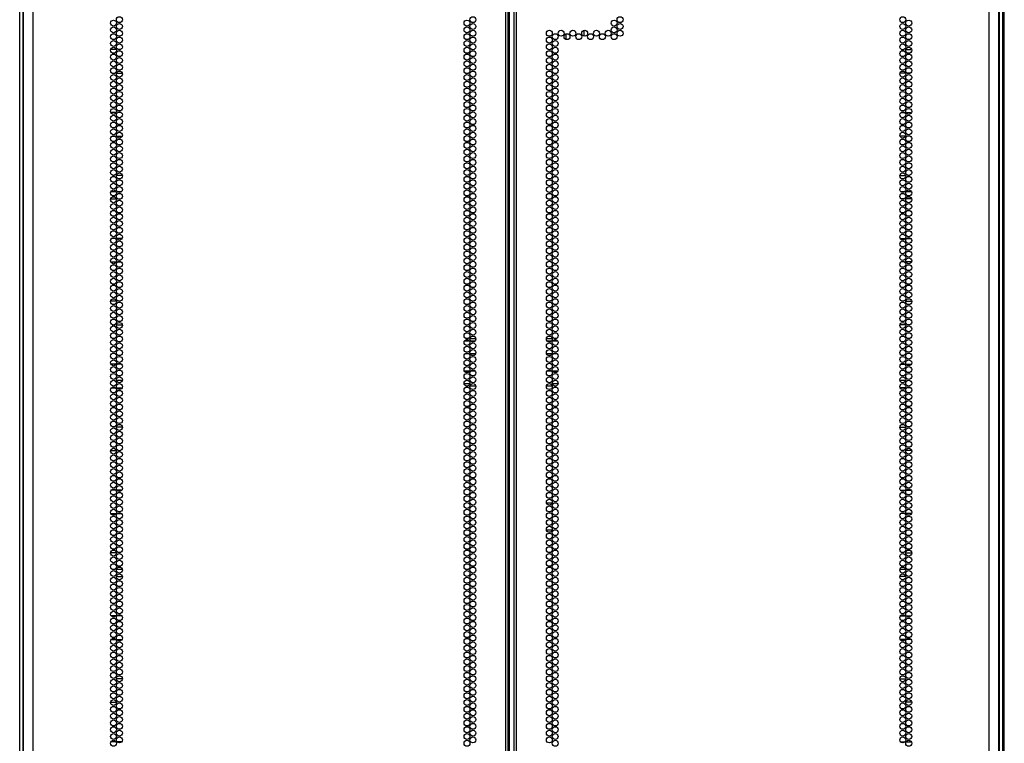
# Model space of a CAD drawing. Extents: x -235 to 37, y -56 to 165.
# Drawn here: x 10 to 37, y 31 to 51 of the extents above; entities that cross this region are included whole.
import ezdxf

# ---------------------------------------------------------------- set-up
doc = ezdxf.new("R2010")
doc.units = 0
doc.header["$MEASUREMENT"] = 0
doc.layers.add('TFR-TRI', color=7, linetype='CONTINUOUS')

msp = doc.modelspace()

# ---------------------------------------------------------------- linework, layer by layer
at = {"layer": 'TFR-TRI', "color": 173, "linetype": 'CONTINUOUS'}
for p, q in [((9.542, 14.328), (9.542, 95.719)), ((36.865, 95.719), (36.865, 14.328)), ((9.637, 14.426), (9.637, 93.563)), ((36.77, 93.563), (36.77, 14.426))]:
    msp.add_line(p, q, dxfattribs=at)
at = {"layer": 'TFR-TRI', "color": 72, "linetype": 'CONTINUOUS'}
for p, q in [((9.916, 13.745), (9.916, 95.46)), ((23.054, 13.745), (23.054, 95.46)), ((23.125, 13.745), (23.125, 95.46)), ((23.282, 95.46), (23.282, 13.745)), ((23.353, 13.745), (23.353, 95.46)), ((36.491, 13.745), (36.491, 95.46)), ((23.156, 14.139), (23.156, 95.067)), ((9.641, 93.286), (9.641, 13.745)), ((36.767, 13.745), (36.767, 93.286))]:
    msp.add_line(p, q, dxfattribs=at)
at = {"layer": 'TFR-TRI', "color": 11, "linetype": 'CONTINUOUS'}
msp.add_line((36.915, 14.35), (36.915, 93.513), dxfattribs=at)
at = {"layer": 'TFR-TRI', "color": 190, "linetype": 'CONTINUOUS'}
for p, q in [((24.725, 50.722), (24.725, 50.57)), ((25.225, 50.819), (25.225, 50.661))]:
    msp.add_line(p, q, dxfattribs=at)
at = {"layer": 'TFR-TRI', "color": 87, "linetype": 'CONTINUOUS'}
for p, q in [((12.231, 50.287), (12.07, 50.287)), ((12.347, 50.287), (12.28, 50.287)), ((12.103, 49.633), (12.197, 49.633)), ((12.236, 49.633), (12.392, 49.633)), ((12.227, 48.537), (12.073, 48.537)), ((12.366, 48.537), (12.262, 48.537)), ((12.109, 47.883), (12.191, 47.883)), ((12.234, 47.883), (12.393, 47.883)), ((12.173, 46.787), (12.127, 46.787)), ((12.395, 46.787), (12.232, 46.787)), ((12.071, 46.133), (12.229, 46.133)), ((12.273, 46.133), (12.355, 46.133)), ((12.207, 45.037), (12.093, 45.037)), ((12.389, 45.037), (12.239, 45.037)), ((12.072, 44.383), (12.228, 44.383)), ((12.267, 44.383), (12.361, 44.383)), ((12.232, 43.287), (12.068, 43.287)), ((12.117, 42.633), (12.183, 42.633)), ((12.233, 42.633), (12.394, 42.633)), ((12.223, 41.537), (12.077, 41.537)), ((12.374, 41.537), (12.253, 41.537)), ((12.098, 40.883), (12.202, 40.883)), ((12.237, 40.883), (12.391, 40.883)), ((12.396, 39.787), (12.231, 39.787)), ((12.069, 39.133), (12.231, 39.133)), ((12.291, 39.133), (12.336, 39.133)), ((12.214, 38.037), (12.086, 38.037)), ((12.385, 38.037), (12.243, 38.037)), ((12.075, 37.383), (12.225, 37.383)), ((12.257, 37.383), (12.37, 37.383)), ((12.233, 36.287), (12.067, 36.287)), ((12.232, 35.633), (12.396, 35.633)), ((12.219, 34.537), (12.081, 34.537)), ((12.381, 34.537), (12.247, 34.537)), ((12.089, 33.883), (12.211, 33.883)), ((12.24, 33.883), (12.387, 33.883)), ((12.396, 32.787), (12.231, 32.787)), ((12.068, 32.133), (12.232, 32.133)), ((12.22, 31.037), (12.08, 31.037)), ((12.38, 31.037), (12.248, 31.037))]:
    msp.add_line(p, q, dxfattribs=at)
at = {"layer": 'TFR-TRI', "color": 30, "linetype": 'CONTINUOUS'}
for p, q in [((34.06, 50.287), (34.127, 50.287)), ((34.177, 50.287), (34.338, 50.287)), ((34.172, 49.633), (34.015, 49.633)), ((34.304, 49.633), (34.21, 49.633)), ((34.041, 48.537), (34.145, 48.537)), ((34.18, 48.537), (34.334, 48.537)), ((34.173, 47.883), (34.014, 47.883)), ((34.298, 47.883), (34.217, 47.883)), ((34.012, 46.787), (34.175, 46.787)), ((34.235, 46.787), (34.28, 46.787)), ((34.135, 46.133), (34.052, 46.133)), ((34.337, 46.133), (34.178, 46.133)), ((34.018, 45.037), (34.169, 45.037)), ((34.2, 45.037), (34.314, 45.037)), ((34.14, 44.383), (34.046, 44.383)), ((34.335, 44.383), (34.179, 44.383)), ((34.175, 43.287), (34.339, 43.287)), ((34.174, 42.633), (34.013, 42.633)), ((34.291, 42.633), (34.224, 42.633)), ((34.033, 41.537), (34.154, 41.537)), ((34.184, 41.537), (34.33, 41.537)), ((34.17, 40.883), (34.016, 40.883)), ((34.309, 40.883), (34.205, 40.883)), ((34.011, 39.787), (34.176, 39.787)), ((34.116, 39.133), (34.071, 39.133)), ((34.338, 39.133), (34.176, 39.133)), ((34.022, 38.037), (34.164, 38.037)), ((34.193, 38.037), (34.321, 38.037)), ((24.186, 37.682), (24.347, 37.682)), ((24.397, 37.682), (24.464, 37.682)), ((34.15, 37.383), (34.037, 37.383)), ((34.332, 37.383), (34.182, 37.383)), ((24.185, 36.934), (24.348, 36.934)), ((34.174, 36.287), (34.34, 36.287)), ((34.175, 35.633), (34.011, 35.633)), ((34.026, 34.537), (34.16, 34.537)), ((34.188, 34.537), (34.326, 34.537)), ((34.167, 33.883), (34.02, 33.883)), ((34.318, 33.883), (34.197, 33.883)), ((34.011, 32.787), (34.176, 32.787)), ((34.339, 32.133), (34.175, 32.133)), ((34.027, 31.037), (34.159, 31.037)), ((34.187, 31.037), (34.327, 31.037))]:
    msp.add_line(p, q, dxfattribs=at)
at = {"layer": 'TFR-TRI', "color": 155, "linetype": 'CONTINUOUS'}
for p, q in [((12.08, 46.344), (12.22, 46.344)), ((12.248, 46.344), (12.379, 46.344)), ((12.232, 41.092), (12.396, 41.092)), ((12.101, 35.84), (12.2, 35.84)), ((12.236, 35.84), (12.391, 35.84))]:
    msp.add_line(p, q, dxfattribs=at)
at = {"layer": 'TFR-TRI', "color": 253, "linetype": 'CONTINUOUS'}
for p, q in [((34.028, 46.344), (34.159, 46.344)), ((34.187, 46.344), (34.327, 46.344)), ((34.011, 41.092), (34.175, 41.092)), ((34.016, 35.84), (34.171, 35.84)), ((34.208, 35.84), (34.307, 35.84))]:
    msp.add_line(p, q, dxfattribs=at)
at = {"layer": 'TFR-TRI', "color": 95, "linetype": 'CONTINUOUS'}
for p, q in [((22.05, 42.18), (21.904, 42.18)), ((21.956, 42.251), (21.998, 42.251)), ((22.06, 42.251), (22.222, 42.251)), ((22.201, 42.18), (22.08, 42.18)), ((24.185, 42.251), (24.348, 42.251)), ((24.327, 42.18), (24.206, 42.18)), ((24.504, 42.18), (24.357, 42.18)), ((24.409, 42.251), (24.451, 42.251)), ((22.032, 41.826), (21.922, 41.826)), ((22.216, 41.826), (22.065, 41.826)), ((24.342, 41.826), (24.191, 41.826)), ((24.485, 41.826), (24.375, 41.826)), ((21.901, 41.354), (22.053, 41.354)), ((22.086, 41.354), (22.196, 41.354)), ((24.212, 41.354), (24.322, 41.354)), ((24.354, 41.354), (24.506, 41.354)), ((21.895, 40.999), (22.059, 40.999)), ((21.998, 40.928), (21.956, 40.928)), ((22.222, 40.928), (22.06, 40.928)), ((24.348, 40.928), (24.185, 40.928)), ((24.348, 40.999), (24.512, 40.999)), ((24.451, 40.928), (24.409, 40.928))]:
    msp.add_line(p, q, dxfattribs=at)
at = {"layer": 'TFR-TRI', "color": 72, "linetype": 'CONTINUOUS'}
for centre in [(12.314, 51.119), (22.141, 51.119), (26.232, 51.119), (34.093, 51.119), (12.15, 51.024), (12.15, 50.835), (12.314, 50.93), (21.977, 51.024), (21.977, 50.835), (22.141, 50.93), (26.068, 51.024), (26.068, 50.835), (26.232, 50.93), (34.093, 50.93), (34.257, 51.024), (34.257, 50.835), (12.15, 50.646), (12.314, 50.741), (21.977, 50.646), (22.141, 50.741), (24.267, 50.741), (24.43, 50.646), (24.594, 50.741), (24.758, 50.646), (24.922, 50.741), (25.085, 50.646), (25.249, 50.741), (25.413, 50.646), (25.577, 50.741), (25.741, 50.646), (25.904, 50.741), (26.068, 50.646), (26.232, 50.741), (34.093, 50.741), (34.257, 50.646), (12.15, 50.457), (12.314, 50.552), (12.314, 50.363), (21.977, 50.457), (22.141, 50.552), (22.141, 50.363), (24.267, 50.552), (24.267, 50.363), (24.43, 50.457), (34.093, 50.552), (34.093, 50.363), (34.257, 50.457), (12.15, 50.268), (12.15, 50.079), (12.314, 50.174), (21.977, 50.268), (21.977, 50.079), (22.141, 50.174), (24.267, 50.174), (24.43, 50.268), (24.43, 50.079), (34.093, 50.174), (34.257, 50.268), (34.257, 50.079), (12.15, 49.89), (12.314, 49.985), (12.314, 49.796), (21.977, 49.89), (22.141, 49.985), (22.141, 49.796), (24.267, 49.985), (24.267, 49.796), (24.43, 49.89), (34.093, 49.985), (34.093, 49.796), (34.257, 49.89), (12.15, 49.701), (12.15, 49.512), (12.314, 49.607), (21.977, 49.701), (21.977, 49.512), (22.141, 49.607), (24.267, 49.607), (24.43, 49.701), (24.43, 49.512), (34.093, 49.607), (34.257, 49.701), (34.257, 49.512), (12.15, 49.323), (12.314, 49.418), (12.314, 49.229), (21.977, 49.323), (22.141, 49.418), (22.141, 49.229), (24.267, 49.418), (24.267, 49.229), (24.43, 49.323), (34.093, 49.418), (34.093, 49.229), (34.257, 49.323), (12.15, 49.134), (12.15, 48.945), (12.314, 49.04), (21.977, 49.134), (21.977, 48.945), (22.141, 49.04), (24.267, 49.04), (24.43, 49.134), (24.43, 48.945), (34.093, 49.04), (34.257, 49.134), (34.257, 48.945), (12.15, 48.756), (12.314, 48.851), (12.314, 48.662), (21.977, 48.756), (22.141, 48.851), (22.141, 48.662), (24.267, 48.851), (24.267, 48.662), (24.43, 48.756), (34.093, 48.851), (34.093, 48.662), (34.257, 48.756), (12.15, 48.567), (12.15, 48.378), (12.314, 48.473), (21.977, 48.567), (21.977, 48.378), (22.141, 48.473), (24.267, 48.473), (24.43, 48.567), (24.43, 48.378), (34.093, 48.473), (34.257, 48.567), (34.257, 48.378), (12.15, 48.189), (12.314, 48.284), (12.314, 48.095), (21.977, 48.189), (22.141, 48.284), (22.141, 48.095), (24.267, 48.284), (24.267, 48.095), (24.43, 48.189), (34.093, 48.284), (34.093, 48.095), (34.257, 48.189), (12.15, 48), (12.314, 47.906), (21.977, 48), (22.141, 47.906), (24.267, 47.906), (24.43, 48), (34.093, 47.906), (34.257, 48), (12.15, 47.811), (12.15, 47.622), (12.314, 47.717), (21.977, 47.811), (21.977, 47.622), (22.141, 47.717), (24.267, 47.717), (24.43, 47.811), (24.43, 47.622), (34.093, 47.717), (34.257, 47.811), (34.257, 47.622), (12.15, 47.433), (12.314, 47.528), (12.314, 47.339), (21.977, 47.433), (22.141, 47.528), (22.141, 47.339), (24.267, 47.528), (24.267, 47.339), (24.43, 47.433), (34.093, 47.528), (34.093, 47.339), (34.257, 47.433), (12.15, 47.245), (12.15, 47.056), (12.314, 47.15), (21.977, 47.245), (21.977, 47.056), (22.141, 47.15), (24.267, 47.15), (24.43, 47.245), (24.43, 47.056), (34.093, 47.15), (34.257, 47.245), (34.257, 47.056), (12.15, 46.867), (12.314, 46.961), (12.314, 46.772), (21.977, 46.867), (22.141, 46.961), (22.141, 46.772), (24.267, 46.961), (24.267, 46.772), (24.43, 46.867), (34.093, 46.961), (34.093, 46.772), (34.257, 46.867), (12.15, 46.678), (12.15, 46.489), (12.314, 46.583), (21.977, 46.678), (21.977, 46.489), (22.141, 46.583), (24.267, 46.583), (24.43, 46.678), (24.43, 46.489), (34.093, 46.583), (34.257, 46.678), (34.257, 46.489), (12.15, 46.3), (12.314, 46.394), (12.314, 46.205), (21.977, 46.3), (22.141, 46.394), (22.141, 46.205), (24.267, 46.394), (24.267, 46.205), (24.43, 46.3), (34.093, 46.394), (34.093, 46.205), (34.257, 46.3), (12.15, 46.111), (12.15, 45.922), (12.314, 46.016), (21.977, 46.111), (21.977, 45.922), (22.141, 46.016), (24.267, 46.016), (24.43, 46.111), (24.43, 45.922), (34.093, 46.016), (34.257, 46.111), (34.257, 45.922), (12.15, 45.733), (12.314, 45.827), (12.314, 45.638), (21.977, 45.733), (22.141, 45.827), (22.141, 45.638), (24.267, 45.827), (24.267, 45.638), (24.43, 45.733), (34.093, 45.827), (34.093, 45.638), (34.257, 45.733), (12.15, 45.544), (12.314, 45.449), (21.977, 45.544), (22.141, 45.449), (24.267, 45.449), (24.43, 45.544), (34.093, 45.449), (34.257, 45.544), (12.15, 45.355), (12.15, 45.166), (12.314, 45.26), (21.977, 45.355), (21.977, 45.166), (22.141, 45.26), (24.267, 45.26), (24.43, 45.355), (24.43, 45.166), (34.093, 45.26), (34.257, 45.355), (34.257, 45.166), (12.15, 44.977), (12.314, 45.071), (12.314, 44.882), (21.977, 44.977), (22.141, 45.071), (22.141, 44.882), (24.267, 45.071), (24.267, 44.882), (24.43, 44.977), (34.093, 45.071), (34.093, 44.882), (34.257, 44.977), (12.15, 44.788), (12.15, 44.599), (12.314, 44.693), (21.977, 44.788), (21.977, 44.599), (22.141, 44.693), (24.267, 44.693), (24.43, 44.788), (24.43, 44.599), (34.093, 44.693), (34.257, 44.788), (34.257, 44.599), (12.15, 44.41), (12.314, 44.504), (12.314, 44.315), (21.977, 44.41), (22.141, 44.504), (22.141, 44.315), (24.267, 44.504), (24.267, 44.315), (24.43, 44.41), (34.093, 44.504), (34.093, 44.315), (34.257, 44.41), (12.15, 44.221), (12.15, 44.032), (12.314, 44.126), (21.977, 44.221), (21.977, 44.032), (22.141, 44.126), (24.267, 44.126), (24.43, 44.221), (24.43, 44.032), (34.093, 44.126), (34.257, 44.221), (34.257, 44.032), (12.15, 43.843), (12.314, 43.937), (12.314, 43.748), (21.977, 43.843), (22.141, 43.937), (22.141, 43.748), (24.267, 43.937), (24.267, 43.748), (24.43, 43.843), (34.093, 43.937), (34.093, 43.748), (34.257, 43.843), (12.15, 43.654), (12.15, 43.465), (12.314, 43.559), (21.977, 43.654), (21.977, 43.465), (22.141, 43.559), (24.267, 43.559), (24.43, 43.654), (24.43, 43.465), (34.093, 43.559), (34.257, 43.654), (34.257, 43.465), (12.15, 43.276), (12.314, 43.371), (12.314, 43.182), (21.977, 43.276), (22.141, 43.371), (22.141, 43.182), (24.267, 43.371), (24.267, 43.182), (24.43, 43.276), (34.093, 43.371), (34.093, 43.182), (34.257, 43.276), (12.15, 43.087), (12.15, 42.898), (12.314, 42.993), (21.977, 43.087), (21.977, 42.898), (22.141, 42.993), (24.267, 42.993), (24.43, 43.087), (24.43, 42.898), (34.093, 42.993), (34.257, 43.087), (34.257, 42.898), (12.15, 42.709), (12.314, 42.804), (21.977, 42.709), (22.141, 42.804), (24.267, 42.804), (24.43, 42.709), (34.093, 42.804), (34.257, 42.709), (12.15, 42.52), (12.314, 42.615), (12.314, 42.426), (21.977, 42.52), (22.141, 42.615), (22.141, 42.426), (24.267, 42.615), (24.267, 42.426), (24.43, 42.52), (34.093, 42.615), (34.093, 42.426), (34.257, 42.52), (12.15, 42.331), (12.15, 42.142), (12.314, 42.237), (21.977, 42.331), (21.977, 42.142), (22.141, 42.237), (24.267, 42.237), (24.43, 42.331), (24.43, 42.142), (34.093, 42.237), (34.257, 42.331), (34.257, 42.142), (12.15, 41.953), (12.314, 42.048), (12.314, 41.859), (21.977, 41.953), (22.141, 42.048), (22.141, 41.859), (24.267, 42.048), (24.267, 41.859), (24.43, 41.953), (34.093, 42.048), (34.093, 41.859), (34.257, 41.953), (12.15, 41.764), (12.15, 41.575), (12.314, 41.67), (21.977, 41.764), (21.977, 41.575), (22.141, 41.67), (24.267, 41.67), (24.43, 41.764), (24.43, 41.575), (34.093, 41.67), (34.257, 41.764), (34.257, 41.575), (12.15, 41.386), (12.314, 41.481), (12.314, 41.292), (21.977, 41.386), (22.141, 41.481), (22.141, 41.292), (24.267, 41.481), (24.267, 41.292), (24.43, 41.386), (34.093, 41.481), (34.093, 41.292), (34.257, 41.386), (12.15, 41.197), (12.15, 41.008), (12.314, 41.103), (21.977, 41.197), (21.977, 41.008), (22.141, 41.103), (24.267, 41.103), (24.43, 41.197), (24.43, 41.008), (34.093, 41.103), (34.257, 41.197), (34.257, 41.008), (12.15, 40.819), (12.314, 40.914), (12.314, 40.725), (21.977, 40.819), (22.141, 40.914), (22.141, 40.725), (24.267, 40.914), (24.267, 40.725), (24.43, 40.819), (34.093, 40.914), (34.093, 40.725), (34.257, 40.819), (12.15, 40.63), (12.15, 40.441), (12.314, 40.536), (21.977, 40.63), (21.977, 40.441), (22.141, 40.536), (24.267, 40.536), (24.43, 40.63), (24.43, 40.441), (34.093, 40.536), (34.257, 40.63), (34.257, 40.441), (12.15, 40.252), (12.314, 40.347), (12.314, 40.158), (21.977, 40.252), (22.141, 40.347), (22.141, 40.158), (24.267, 40.347), (24.267, 40.158), (24.43, 40.252), (34.093, 40.347), (34.093, 40.158), (34.257, 40.252), (12.15, 40.063), (12.314, 39.969), (21.977, 40.063), (22.141, 39.969), (24.267, 39.969), (24.43, 40.063), (34.093, 39.969), (34.257, 40.063), (12.15, 39.874), (12.15, 39.685), (12.314, 39.78), (21.977, 39.874), (21.977, 39.685), (22.141, 39.78), (24.267, 39.78), (24.43, 39.874), (24.43, 39.685), (34.093, 39.78), (34.257, 39.874), (34.257, 39.685), (12.15, 39.496), (12.314, 39.591), (12.314, 39.402), (21.977, 39.496), (22.141, 39.591), (22.141, 39.402), (24.267, 39.591), (24.267, 39.402), (24.43, 39.496), (34.093, 39.591), (34.093, 39.402), (34.257, 39.496), (12.15, 39.308), (12.15, 39.119), (12.314, 39.213), (21.977, 39.308), (21.977, 39.119), (22.141, 39.213), (24.267, 39.213), (24.43, 39.308), (24.43, 39.119), (34.093, 39.213), (34.257, 39.308), (34.257, 39.119), (12.15, 38.93), (12.314, 39.024), (12.314, 38.835), (21.977, 38.93), (22.141, 39.024), (22.141, 38.835), (24.267, 39.024), (24.267, 38.835), (24.43, 38.93), (34.093, 39.024), (34.093, 38.835), (34.257, 38.93), (12.15, 38.741), (12.15, 38.552), (12.314, 38.646), (21.977, 38.741), (21.977, 38.552), (22.141, 38.646), (24.267, 38.646), (24.43, 38.741), (24.43, 38.552), (34.093, 38.646), (34.257, 38.741), (34.257, 38.552), (12.15, 38.363), (12.314, 38.457), (12.314, 38.268), (21.977, 38.363), (22.141, 38.457), (22.141, 38.268), (24.267, 38.457), (24.267, 38.268), (24.43, 38.363), (34.093, 38.457), (34.093, 38.268), (34.257, 38.363), (12.15, 38.174), (12.15, 37.985), (12.314, 38.079), (21.977, 38.174), (21.977, 37.985), (22.141, 38.079), (24.267, 38.079), (24.43, 38.174), (24.43, 37.985), (34.093, 38.079), (34.257, 38.174), (34.257, 37.985), (12.15, 37.796), (12.314, 37.89), (12.314, 37.701), (21.977, 37.796), (22.141, 37.89), (22.141, 37.701), (24.267, 37.89), (24.267, 37.701), (24.43, 37.796), (34.093, 37.89), (34.093, 37.701), (34.257, 37.796), (12.15, 37.607), (12.314, 37.512), (21.977, 37.607), (22.141, 37.512), (24.267, 37.512), (24.43, 37.607), (34.093, 37.512), (34.257, 37.607), (12.15, 37.418), (12.15, 37.229), (12.314, 37.323), (21.977, 37.418), (21.977, 37.229), (22.141, 37.323), (24.267, 37.323), (24.43, 37.418), (24.43, 37.229), (34.093, 37.323), (34.257, 37.418), (34.257, 37.229), (12.15, 37.04), (12.314, 37.134), (12.314, 36.945), (21.977, 37.04), (22.141, 37.134), (22.141, 36.945), (24.267, 37.134), (24.267, 36.945), (24.43, 37.04), (34.093, 37.134), (34.093, 36.945), (34.257, 37.04), (12.15, 36.851), (12.15, 36.662), (12.314, 36.756), (21.977, 36.851), (21.977, 36.662), (22.141, 36.756), (24.267, 36.756), (24.43, 36.851), (24.43, 36.662), (34.093, 36.756), (34.257, 36.851), (34.257, 36.662), (12.15, 36.473), (12.314, 36.567), (12.314, 36.378), (21.977, 36.473), (22.141, 36.567), (22.141, 36.378), (24.267, 36.567), (24.267, 36.378), (24.43, 36.473), (34.093, 36.567), (34.093, 36.378), (34.257, 36.473), (12.15, 36.284), (12.15, 36.095), (12.314, 36.189), (21.977, 36.284), (21.977, 36.095), (22.141, 36.189), (24.267, 36.189), (24.43, 36.284), (24.43, 36.095), (34.093, 36.189), (34.257, 36.284), (34.257, 36.095), (12.15, 35.906), (12.314, 36), (12.314, 35.811), (21.977, 35.906), (22.141, 36), (22.141, 35.811), (24.267, 36), (24.267, 35.811), (24.43, 35.906), (34.093, 36), (34.093, 35.811), (34.257, 35.906), (12.15, 35.717), (12.15, 35.528), (12.314, 35.622), (21.977, 35.717), (21.977, 35.528), (22.141, 35.622), (24.267, 35.622), (24.43, 35.717), (24.43, 35.528), (34.093, 35.622), (34.257, 35.717), (34.257, 35.528), (12.15, 35.339), (12.314, 35.433), (12.314, 35.245), (21.977, 35.339), (22.141, 35.433), (22.141, 35.245), (24.267, 35.433), (24.267, 35.245), (24.43, 35.339), (34.093, 35.433), (34.093, 35.245), (34.257, 35.339), (12.15, 35.15), (12.15, 34.961), (12.314, 35.056), (21.977, 35.15), (21.977, 34.961), (22.141, 35.056), (24.267, 35.056), (24.43, 35.15), (24.43, 34.961), (34.093, 35.056), (34.257, 35.15), (34.257, 34.961), (12.15, 34.772), (12.314, 34.867), (21.977, 34.772), (22.141, 34.867), (24.267, 34.867), (24.43, 34.772), (34.093, 34.867), (34.257, 34.772), (12.15, 34.583), (12.314, 34.678), (12.314, 34.489), (21.977, 34.583), (22.141, 34.678), (22.141, 34.489), (24.267, 34.678), (24.267, 34.489), (24.43, 34.583), (34.093, 34.678), (34.093, 34.489), (34.257, 34.583), (12.15, 34.394), (12.15, 34.205), (12.314, 34.3), (21.977, 34.394), (21.977, 34.205), (22.141, 34.3), (24.267, 34.3), (24.43, 34.394), (24.43, 34.205), (34.093, 34.3), (34.257, 34.394), (34.257, 34.205), (12.15, 34.016), (12.314, 34.111), (12.314, 33.922), (21.977, 34.016), (22.141, 34.111), (22.141, 33.922), (24.267, 34.111), (24.267, 33.922), (24.43, 34.016), (34.093, 34.111), (34.093, 33.922), (34.257, 34.016), (12.15, 33.827), (12.15, 33.638), (12.314, 33.733), (21.977, 33.827), (21.977, 33.638), (22.141, 33.733), (24.267, 33.733), (24.43, 33.827), (24.43, 33.638), (34.093, 33.733), (34.257, 33.827), (34.257, 33.638), (12.15, 33.449), (12.314, 33.544), (12.314, 33.355), (21.977, 33.449), (22.141, 33.544), (22.141, 33.355), (24.267, 33.544), (24.267, 33.355), (24.43, 33.449), (34.093, 33.544), (34.093, 33.355), (34.257, 33.449), (12.15, 33.26), (12.15, 33.071), (12.314, 33.166), (21.977, 33.26), (21.977, 33.071), (22.141, 33.166), (24.267, 33.166), (24.43, 33.26), (24.43, 33.071), (34.093, 33.166), (34.257, 33.26), (34.257, 33.071), (12.15, 32.882), (12.314, 32.977), (12.314, 32.788), (21.977, 32.882), (22.141, 32.977), (22.141, 32.788), (24.267, 32.977), (24.267, 32.788), (24.43, 32.882), (34.093, 32.977), (34.093, 32.788), (34.257, 32.882), (12.15, 32.693), (12.15, 32.504), (12.314, 32.599), (21.977, 32.693), (21.977, 32.504), (22.141, 32.599), (24.267, 32.599), (24.43, 32.693), (24.43, 32.504), (34.093, 32.599), (34.257, 32.693), (34.257, 32.504), (12.15, 32.315), (12.314, 32.41), (12.314, 32.221), (21.977, 32.315), (22.141, 32.41), (22.141, 32.221), (24.267, 32.41), (24.267, 32.221), (24.43, 32.315), (34.093, 32.41), (34.093, 32.221), (34.257, 32.315), (12.15, 32.126), (12.314, 32.032), (21.977, 32.126), (22.141, 32.032), (24.267, 32.032), (24.43, 32.126), (34.093, 32.032), (34.257, 32.126), (12.15, 31.937), (12.15, 31.748), (12.314, 31.843), (21.977, 31.937), (21.977, 31.748), (22.141, 31.843), (24.267, 31.843), (24.43, 31.937), (24.43, 31.748), (34.093, 31.843), (34.257, 31.937), (34.257, 31.748), (12.15, 31.559), (12.314, 31.654), (12.314, 31.465), (21.977, 31.559), (22.141, 31.654), (22.141, 31.465), (24.267, 31.654), (24.267, 31.465), (24.43, 31.559), (34.093, 31.654), (34.093, 31.465), (34.257, 31.559), (12.15, 31.371), (12.15, 31.182), (12.314, 31.276), (21.977, 31.371), (21.977, 31.182), (22.141, 31.276), (24.267, 31.276), (24.43, 31.371), (24.43, 31.182), (34.093, 31.276), (34.257, 31.371), (34.257, 31.182), (12.15, 30.993), (12.314, 31.087), (21.977, 30.993), (22.141, 31.087), (24.267, 31.087), (24.43, 30.993), (34.093, 31.087), (34.257, 30.993)]:
    msp.add_circle(centre, 0.0827, dxfattribs=at)

doc.saveas('drawing.dxf')
